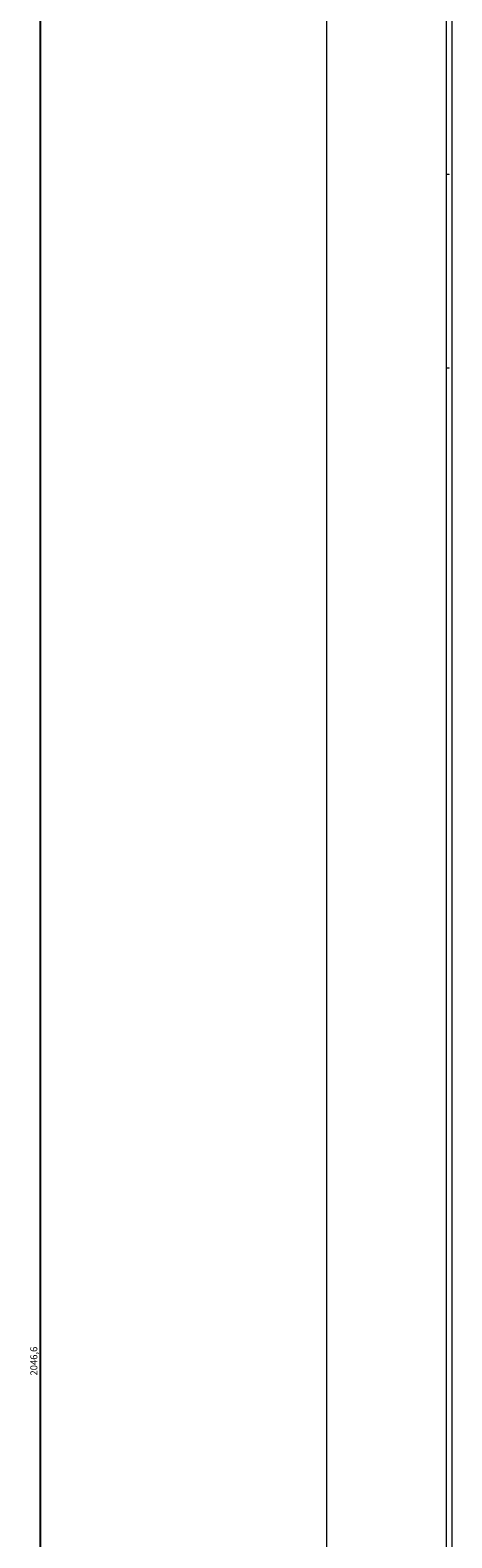
# Model space of a CAD drawing. Units: millimetres. Extents: x -456 to 2512, y -2209 to 1055.
# Drawn here: x 1802 to 1953, y -32 to 512 of the extents above; entities that cross this region are included whole.
import ezdxf

# ---------------------------------------------------------------- set-up
doc = ezdxf.new("R2010")
doc.units = ezdxf.units.MM
doc.styles.get("Standard").update_dxf_attribs({"font": 'arial.ttf'})
doc.dimstyles.new('ISO-25', dxfattribs={"dimtxt": 2.5, "dimasz": 2.5, "dimexe": 1.25, "dimexo": 0.625, "dimtad": 1, "dimtxsty": 'Standard', "dimcen": 2.5, "dimadec": 0, "dimazin": 0, "dimtfac": 1, "dimtmove": 0, "dimatfit": 3, "dimfxl": 1, "dimarcsym": 0})

# ---------------------------------------------------------------- blocks, each defined once
blk = doc.blocks.new('A$C34C71ED2')
at = {"color": 0, "linetype": 'Continuous', "lineweight": 0, "extrusion": (1.22465e-16, 1, 2.22045e-16)}
for p, q in [((-300, -950.05), (-300, 959.15)), ((-257, 959.15), (-257, -950.05)), ((-255, 821.15), (-255, -812.05)), ((-257, 456.15), (-256, 456.15)), ((-256, 455.95), (-257, 455.95)), ((-256, 455.95), (-256, 456.15)), ((-257, 386.35), (-256, 386.35)), ((-256, 386.15), (-257, 386.15)), ((-256, 386.15), (-256, 386.35))]:
    blk.add_line(p, q, dxfattribs=at)
blk = doc.blocks.new('*D6')
at = {"color": 0, "lineweight": -2, "transparency": 16777216}
for p, q in [((1907.85, 1055.06), (1804.23, 1055.06)), ((1805.48, -989.04), (1805.48, 1052.56)), ((1907.85, -991.54), (1804.23, -991.54))]:
    blk.add_line(p, q, dxfattribs=at)
at = {"color": 0, "transparency": 16777216}
for points in [[(1805.06, 1052.56), (1805.9, 1052.56), (1805.48, 1055.06)], [(1805.06, -989.04), (1805.9, -989.04), (1805.48, -991.54)]]:
    blk.add_solid(points, dxfattribs=at)
at = {"layer": 'Defpoints', "color": 0, "transparency": 16777216}
for p in [(1805.48, 1055.06), (1908.48, 1055.06), (1908.48, -991.54)]:
    blk.add_point(p, dxfattribs=at)
at = {"color": 0, "transparency": 16777216, "insert": (1803.35, 31.76), "char_height": 2.5, "attachment_point": 5, "rotation": 90}
blk.add_mtext('2046,6', dxfattribs=at)

msp = doc.modelspace()

# ---------------------------------------------------------------- block references
msp.add_blockref('A$C34C71ED2', (2208.477, 3.51))

# ---------------------------------------------------------------- dimensions: what is measured, and where the dimension line sits
at = {"color": 8}
dim = msp.add_linear_dim(base=(1805.48, 1055.061), p1=(1908.477, -991.539), p2=(1908.477, 1055.061), angle=90, dimstyle='ISO-25', dxfattribs=at)
dim.commit()
dim.dimension.update_dxf_attribs({"geometry": '*D6', "text_midpoint": (1803.353, 31.761)})

doc.saveas('drawing.dxf')
